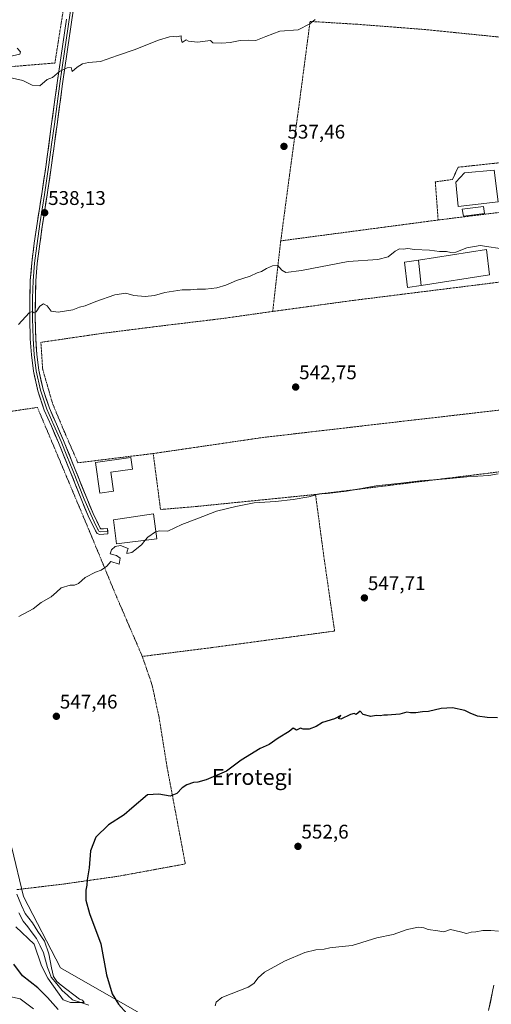
# Model space of a CAD drawing. Units: metres. Extents: x 573128 to 576568, y 4747328 to 4749679.
# Drawn here: x 575418 to 575657, y 4748874 to 4749372 of the extents above; entities that cross this region are included whole.
import ezdxf
from ezdxf.enums import TextEntityAlignment as Align

# ---------------------------------------------------------------- set-up
doc = ezdxf.new("R2010")
doc.units = ezdxf.units.M
doc.header["$MEASUREMENT"] = 0
doc.linetypes.add('TRAZOS', pattern=[0.75, 0.5, -0.25])
for name, color, linetype, lineweight in [('Alambrada', 19, 'TRAZOS', 0), ('Arbolado forestal CxS', 92, 'Continuous', 0), ('Carátula', 7, 'Continuous', 5), ('Corriente natural lineal', 142, 'Continuous', 13), ('Curva de nivel maestra', 36, 'Continuous', 30), ('Curva de nivel normal', 36, 'Continuous', 0), ('Edificación', 1, 'Continuous', 13), ('Edificación Cxs', 1, 'Continuous', 13), ('Edificación industrial', 135, 'Continuous', 13), ('Edificación industrial Cxs', 135, 'Continuous', 13), ('Edificación ligera', 1, 'Continuous', 0), ('Edificación ligera Cxs', 1, 'Continuous', 0), ('Layer 0', 7, 'Continuous', 0), ('Pista', 135, 'Continuous', 13), ('Pista Cxs', 135, 'Continuous', 0), ('Prado CxS', 92, 'Continuous', 0), ('Punto de cota en terreno', 7, 'Continuous', 0), ('Rótulo de punto de cota en terreno', 19, 'Continuous', 0), ('Texto cartográfico', 19, 'Continuous', 0)]:
    doc.layers.add(name, color=color, linetype=linetype, lineweight=lineweight)
doc.styles.add('Arial', font='txt', dxfattribs={"height": 0.2})

# ---------------------------------------------------------------- blocks, each defined once
blk = doc.blocks.new('*U150')
at = {"layer": 'Prado CxS', "color": 92, "linetype": 'Continuous', "lineweight": 0}
blk.add_polyline3d([(575516.2869, 4748847.9065, 551.9515), (575439.0207, 4748891.9941, 546.7444), (575420.2395, 4748928.1137, 545.5744), (575414.4611, 4748952.6745, 544.6404)], dxfattribs=at)
blk = doc.blocks.new('5PATER')
at = {"layer": 'Carátula', "linetype": 'Continuous', "lineweight": 5}
h = blk.add_hatch(color=250, dxfattribs=at)
edge = h.paths.add_edge_path()
edge.add_ellipse((0, 0.01), major_axis=(-1.33, -1.34), ratio=0.999422, start_angle=0, end_angle=360)

msp = doc.modelspace()

# ---------------------------------------------------------------- linework, layer by layer
at = {"layer": 'Alambrada', "color": 19, "linetype": 'TRAZOS', "lineweight": 0}
for points in [[(575342.65, 4749340, 534.61), (575393.17, 4749346.16, 534.87), (575436.19, 4749349.71, 534.66), (575443.98, 4749398.97, 532.93), (575450.32, 4749442.61, 531.27), (575456.17, 4749481.91, 529.78), (575461.6, 4749520.96, 528.61), (575462.1, 4749524.63, 528.48), (575466.64, 4749559.11, 527.71), (575471.71, 4749595.4, 526.45), (575446.26, 4749580.34, 526.69), (575405.37, 4749555.21, 527.25), (575373.12, 4749535.76, 527.6), (575371.35, 4749524.63, 527.88), (575369.23, 4749511.38, 528.43), (575364.51, 4749481.25, 529.47), (575359.98, 4749454.84, 530.62), (575355.59, 4749425.81, 531.29), (575351.35, 4749397.36, 532.62), (575345.78, 4749360.89, 533.82), (575342.65, 4749340, 534.61)], [(575670.17, 4749361.9, 535.66), (575669.32, 4749361.98, 535.65), (575623.01, 4749366.67, 535.49), (575589.03, 4749369.3, 535.39), (575565.21, 4749370.75, 534.98), (575559.63, 4749328.36, 536.47), (575554.83, 4749293.18, 537.84), (575550.39, 4749259.75, 539.46)], [(575662.39, 4749299.49, 538.03), (575662, 4749299.36, 538.04), (575640.1, 4749297.01, 538.29), (575637.19, 4749290.81, 538.59), (575628.53, 4749289.6, 538.59), (575629.94, 4749270.29, 539.42)], [(575665.76, 4749274.74, 539.16), (575629.94, 4749270.29, 539.42)], [(575629.94, 4749270.29, 539.42), (575550.39, 4749259.75, 539.46)], [(575550.39, 4749259.75, 539.46), (575550.28, 4749259.04, 539.48), (575546.35, 4749224.07, 541.03)], [(575663.96, 4749174.48, 543.93), (575663.62, 4749188.05, 542.96), (575663.87, 4749207.88, 541.96), (575664.83, 4749229.41, 541.1), (575664.83, 4749239.36, 540.54), (575633, 4749235.38, 540.83), (575587.68, 4749229.71, 541), (575546.35, 4749224.07, 541.03)], [(575546.35, 4749224.07, 541.03), (575521.35, 4749220.52, 541.04), (575489.19, 4749216.64, 541.02), (575459.85, 4749212.93, 540.94), (575429.1, 4749208.42, 540.61), (575430.01, 4749194.84, 540.99), (575435.01, 4749177.47, 541.73), (575441.15, 4749162.77, 542.26), (575447.85, 4749147.5, 542.96), (575485.89, 4749152.18, 543.48)], [(575480.39, 4749049.55, 546.91), (575466.98, 4749080.63, 545.54), (575454.35, 4749111.24, 544.29), (575438.8, 4749148.31, 542.68), (575427.35, 4749175.5, 541.59), (575388.6, 4749169.71, 540.79)], [(575663.96, 4749174.48, 543.93), (575610.73, 4749168.36, 543.66), (575541.11, 4749160.26, 543.59), (575485.89, 4749152.18, 543.48)], [(575663.96, 4749174.48, 543.93), (575663.98, 4749173.32, 544.03), (575666.47, 4749150.8, 544.57), (575667.14, 4749143.68, 544.88), (575567.94, 4749131.46, 544.95)], [(575485.89, 4749152.18, 543.48), (575489.6, 4749123.86, 544.33), (575506.3, 4749125.26, 544.57), (575567.94, 4749131.46, 544.95)], [(575567.94, 4749131.46, 544.95), (575572.39, 4749098.6, 546.51), (575577.6, 4749062.38, 548.01), (575517.35, 4749054.26, 547.51), (575480.39, 4749049.55, 546.91)], [(575416.94, 4748931.59, 544.99), (575440.5, 4748934.42, 548.37), (575468.1, 4748938.35, 550.84), (575502.12, 4748944.59, 551.61), (575492.91, 4748993.51, 549.22), (575488.85, 4749018.8, 548.43), (575485.26, 4749035.35, 547.59), (575480.39, 4749049.55, 546.91)]]:
    msp.add_polyline3d(points, dxfattribs=at)
at = {"layer": 'Arbolado forestal CxS', "color": 92, "linetype": 'Continuous', "lineweight": 0}
msp.add_polyline3d([(575414.46, 4748952.67, 544.64), (575420.24, 4748928.11, 545.57), (575439.02, 4748891.99, 546.74), (575516.29, 4748847.91, 551.95)], dxfattribs=at)
msp.add_polyline3d([(575414.46, 4748952.67, 544.64), (575420.24, 4748928.11, 545.57), (575439.02, 4748891.99, 546.74), (575516.29, 4748847.91, 551.95)], dxfattribs=at)
at = {"layer": 'Corriente natural lineal', "color": 142, "linetype": 'Continuous', "lineweight": 13}
msp.add_polyline3d([(575453.43, 4748873.18, 545.33), (575449.3, 4748874.54, 545.2), (575445.17, 4748875.9, 545.27), (575442.52, 4748878.22, 544.48), (575439.88, 4748880.55, 544.93), (575437.13, 4748883.94, 544.42), (575434.37, 4748887.33, 545.76), (575433.42, 4748889.76, 545.4), (575432.47, 4748892.19, 544.42), (575431.41, 4748895.9, 543.46), (575430.35, 4748899.6, 543.76), (575428.66, 4748903.2, 544.21), (575426.97, 4748906.8, 544.18), (575424.71, 4748909.76, 544.27), (575422.45, 4748912.73, 543.63), (575420.19, 4748915.69, 543.7), (575417.99, 4748919.8, 543.29)], dxfattribs=at)
at = {"layer": 'Curva de nivel maestra', "color": 36, "linetype": 'Continuous', "lineweight": 30}
for points in [[(575659.88, 4749018.48, 550), (575654.76, 4749018.6, 550), (575649.91, 4749019.38, 550), (575646.12, 4749020.84, 550), (575643.4, 4749022.22, 550), (575637.17, 4749023.56, 550), (575631.56, 4749023.25, 550), (575625.03, 4749021.72, 550), (575622.11, 4749021.6, 550), (575618.74, 4749020.96, 550), (575615.95, 4749021.1, 550), (575614.07, 4749021.43, 550), (575610.6, 4749020.3, 550), (575604.39, 4749019.77, 550), (575602.51, 4749019.84, 550), (575600.56, 4749019.47, 550), (575598.56, 4749019.63, 550), (575596, 4749019.22, 550), (575592.01, 4749020.14, 550), (575590.53, 4749021.81, 550), (575588.57, 4749020.19, 550), (575587.51, 4749020.61, 550), (575585.56, 4749020.12, 550), (575580.75, 4749017.79, 550), (575579.64, 4749018.1, 550), (575580.69, 4749019.63, 550), (575577.56, 4749018.01, 550), (575571.57, 4749016.1, 550), (575568.24, 4749014.06, 550), (575564.69, 4749012.77, 550), (575561.71, 4749012.83, 550), (575560.29, 4749013.31, 550), (575558.31, 4749012.33, 550), (575556.67, 4749013.19, 550), (575554.58, 4749011.66, 550), (575549.07, 4749008.28, 550), (575544.5, 4749004.94, 550), (575539.95, 4749002.99, 550), (575530.3, 4748997.09, 550), (575522.93, 4748991.58, 550), (575512.75, 4748987.11, 550), (575508.52, 4748985.89, 550), (575506.2, 4748985.72, 550), (575502.91, 4748984.59, 550), (575500.48, 4748983.04, 550), (575497.91, 4748980.26, 550), (575494.48, 4748978.93, 550), (575488.82, 4748979.9, 550), (575483.08, 4748979.53, 550), (575475.04, 4748972.78, 550), (575471.25, 4748969.37, 550), (575463.21, 4748964.39, 550), (575456.93, 4748958.06, 550), (575454.12, 4748951.26, 550), (575453.56, 4748942.6, 550), (575452.52, 4748936.6, 550), (575452.37, 4748933.93, 550), (575451.87, 4748931.27, 550), (575451.76, 4748926.25, 550), (575453.67, 4748919.53, 550), (575459.46, 4748904.16, 550), (575462.28, 4748888.55, 550), (575465.09, 4748878.84, 550), (575468.33, 4748873.72, 550), (575472.58, 4748868.95, 550)], [(575437.76, 4748871.02, 550), (575432.53, 4748877.09, 550), (575427.59, 4748882.01, 550), (575419.83, 4748888.04, 550), (575415.51, 4748893.92, 550)]]:
    msp.add_polyline3d(points, dxfattribs=at)
at = {"layer": 'Curva de nivel normal', "color": 36, "linetype": 'Continuous', "lineweight": 0}
for points in [[(575413.26, 4749342.46, 535), (575419.97, 4749340.92, 535), (575424.78, 4749338.49, 535), (575428.64, 4749338.19, 535), (575432.26, 4749341.36, 535), (575434.92, 4749342.39, 535), (575438.58, 4749345.43, 535), (575442.32, 4749347.32, 535), (575444.45, 4749347.49, 535), (575444.99, 4749345.45, 535), (575447.43, 4749347.62, 535), (575450.14, 4749349.33, 535), (575453.18, 4749349.92, 535), (575459.25, 4749350.45, 535), (575467.91, 4749353.52, 535), (575476.25, 4749356.34, 535), (575488.58, 4749361.18, 535), (575494.15, 4749362.95, 535), (575495.98, 4749363.14, 535), (575497.64, 4749362.93, 535), (575500, 4749363.41, 535), (575500.11, 4749361.87, 535), (575500.47, 4749360.11, 535), (575502.64, 4749361.5, 535), (575503.76, 4749360.72, 535), (575508.28, 4749360.3, 535), (575514.92, 4749361.07, 535), (575515.96, 4749359.87, 535), (575520.55, 4749359.8, 535), (575524.8, 4749360.13, 535), (575529.8, 4749361.02, 535), (575534.27, 4749361.24, 535), (575537.8, 4749361.17, 535), (575542.83, 4749363.06, 535), (575549.97, 4749365.76, 535), (575559.23, 4749366.42, 535), (575565.14, 4749369.48, 535), (575567.72, 4749371.73, 535)], [(575417.19, 4749357.18, 535), (575418.81, 4749355.43, 535), (575418.45, 4749354.12, 535), (575396.94, 4749349.3, 535)], [(575417.8, 4749217.38, 540), (575423.13, 4749223.29, 540), (575424.62, 4749224.02, 540), (575425.73, 4749223.3, 540), (575426.79, 4749223.8, 540), (575428.59, 4749226.67, 540), (575430.5, 4749227.97, 540), (575432.21, 4749226.92, 540), (575434.36, 4749224.24, 540), (575437.88, 4749223.7, 540), (575445.25, 4749224.9, 540), (575448.71, 4749226.14, 540), (575451.56, 4749226.94, 540), (575456.81, 4749229.12, 540), (575466.52, 4749232.49, 540), (575472.11, 4749233.24, 540), (575476.17, 4749232.11, 540), (575481.82, 4749231.62, 540), (575486.51, 4749232.12, 540), (575491.82, 4749233.63, 540), (575500.54, 4749234.95, 540), (575504.75, 4749234.97, 540), (575508.18, 4749235.31, 540), (575512.33, 4749235.32, 540), (575518.11, 4749235.98, 540), (575522.69, 4749237.42, 540), (575527.94, 4749239.77, 540), (575534.98, 4749241.89, 540), (575538.48, 4749243.56, 540), (575540.62, 4749244.22, 540), (575543.12, 4749245.74, 540), (575546.29, 4749247.04, 540), (575548.66, 4749247.54, 540), (575550.94, 4749244.98, 540), (575552.96, 4749243.8, 540), (575560.87, 4749244.82, 540), (575584.46, 4749249.34, 540), (575599.5, 4749250.24, 540), (575604.68, 4749251.66, 540), (575608.23, 4749254.6, 540), (575610.47, 4749255.79, 540), (575612.24, 4749255.61, 540), (575614.68, 4749255.92, 540), (575617.94, 4749255.46, 540), (575625.56, 4749255, 540), (575630.56, 4749254.44, 540), (575634.19, 4749254.45, 540), (575636.37, 4749253.83, 540), (575638.98, 4749254.1, 540), (575644.48, 4749256.28, 540), (575651.27, 4749257.39, 540), (575664.55, 4749255.36, 540)], [(575660.23, 4749141.89, 545), (575655.58, 4749141.01, 545), (575644.38, 4749140.39, 545), (575634.26, 4749139.35, 545), (575620.79, 4749138.32, 545), (575612.56, 4749137.36, 545), (575598.56, 4749135.87, 545), (575583.56, 4749133.19, 545), (575573.9, 4749132.03, 545), (575569.97, 4749131.76, 545), (575564.5, 4749130.36, 545), (575556.61, 4749128.89, 545), (575547.76, 4749127.92, 545), (575536.9, 4749127.24, 545), (575527.65, 4749125.32, 545), (575517.96, 4749122.96, 545), (575507.98, 4749119.14, 545), (575500.36, 4749116.36, 545), (575493.25, 4749112.98, 545), (575489.11, 4749113.06, 545), (575487.25, 4749112.66, 545)], [(575417.92, 4749069.82, 545), (575425.26, 4749073.6, 545), (575429.31, 4749076.89, 545), (575434.22, 4749079.75, 545), (575437.01, 4749081.98, 545), (575439.34, 4749084.21, 545), (575443.84, 4749085.58, 545), (575446.17, 4749085.63, 545), (575448.16, 4749086.51, 545), (575451.49, 4749089.4, 545), (575456.74, 4749092.19, 545), (575459.56, 4749093.13, 545), (575462.41, 4749095.14, 545), (575464.42, 4749097.57, 545), (575468.61, 4749096.28, 545), (575469.13, 4749099.27, 545), (575467.36, 4749100.58, 545), (575464.06, 4749101.43, 545), (575464.78, 4749103.51, 545), (575466.61, 4749105.19, 545), (575469.36, 4749105.6, 545), (575473.28, 4749104.08, 545), (575472.81, 4749102.72, 545), (575472.5, 4749101.54, 545), (575475.14, 4749102.12, 545), (575479.91, 4749106.02, 545), (575481.82, 4749108.29, 545)], [(575487.25, 4749112.66, 545), (575487.04, 4749112.61, 545), (575483.11, 4749109.83, 545), (575481.82, 4749108.29, 545)], [(575416.48, 4748912.83, 545), (575425.7, 4748903.94, 545), (575429.46, 4748893.1, 545), (575432.64, 4748886.82, 545), (575440.44, 4748875.8, 545), (575444.05, 4748874.49, 545), (575450.94, 4748874.44, 545), (575450.13, 4748875.74, 545), (575448.58, 4748876.21, 545), (575439.33, 4748883.21, 545), (575437.13, 4748885.1, 545), (575435.45, 4748887.71, 545), (575434.41, 4748891.98, 545), (575433.18, 4748899.16, 545), (575430.85, 4748905.61, 545), (575427.5, 4748910.42, 545), (575424.83, 4748914.84, 545), (575421.17, 4748919.52, 545), (575419.33, 4748923.56, 545), (575416.93, 4748929.3, 545)], [(575660.54, 4748910.62, 555), (575656.63, 4748911.01, 555), (575652.58, 4748910.87, 555), (575649, 4748910.3, 555), (575646.59, 4748910.05, 555), (575644.33, 4748909.35, 555), (575641.31, 4748910.27, 555), (575636.2, 4748911.36, 555), (575632.81, 4748910.32, 555), (575629.79, 4748910.71, 555), (575624.98, 4748911.5, 555), (575622.79, 4748912.31, 555), (575619.97, 4748912.56, 555), (575614.31, 4748911.49, 555), (575607.23, 4748908.98, 555), (575599.02, 4748907.23, 555), (575586.56, 4748903.32, 555), (575579.68, 4748902.72, 555), (575575.26, 4748902.18, 555), (575572.28, 4748901.42, 555), (575568.15, 4748901.08, 555), (575562.54, 4748899.84, 555), (575552.24, 4748895.44, 555), (575542.24, 4748889.83, 555), (575538.97, 4748886.91, 555), (575536.83, 4748884.08, 555), (575533.97, 4748882.27, 555), (575520.57, 4748876.98, 555), (575517.67, 4748874.7, 555), (575517.22, 4748872.75, 555)], [(575425.41, 4748871.31, 555), (575418.59, 4748876.32, 555), (575413.24, 4748877.62, 555)]]:
    msp.add_polyline3d(points, dxfattribs=at)
at = {"layer": 'Edificación', "color": 1, "linetype": 'Continuous', "lineweight": 13}
for points in [[(575465.82, 4749133.1, 543.62), (575458.87, 4749132.15, 543.56), (575456.69, 4749147.71, 543.12), (575474.53, 4749150.18, 543.39), (575475.37, 4749144.33, 543.55), (575464.45, 4749142.75, 543.49), (575465.82, 4749133.1, 543.62)], [(575487.71, 4749109.03, 545.02), (575467.26, 4749106.47, 544.98), (575465.82, 4749118.71, 544.44), (575486.12, 4749121.64, 544.45), (575487.71, 4749109.03, 545.02)]]:
    msp.add_polyline3d(points, dxfattribs=at)
at = {"layer": 'Edificación Cxs', "color": 1, "linetype": 'Continuous', "lineweight": 13}
for points in [[(575465.82, 4749133.1, 543.62), (575458.87, 4749132.15, 543.56), (575456.69, 4749147.71, 543.12), (575474.53, 4749150.18, 543.39), (575475.37, 4749144.33, 543.55), (575464.45, 4749142.75, 543.49), (575465.82, 4749133.1, 543.62)], [(575487.71, 4749109.03, 545.02), (575467.26, 4749106.47, 544.98), (575465.82, 4749118.71, 544.44), (575486.12, 4749121.64, 544.45), (575487.71, 4749109.03, 545.02)]]:
    msp.add_polyline3d(points, close=True, dxfattribs=at)
at = {"layer": 'Edificación industrial', "color": 135, "linetype": 'Continuous', "lineweight": 13}
for points in [[(575660.33, 4749279.52, 539.12), (575640.07, 4749277.08, 539.14), (575638.95, 4749289.36, 538.66), (575643.26, 4749294.17, 538.44), (575658.2, 4749295.47, 538.34), (575660.33, 4749279.52, 539.12)], [(575621.39, 4749237.11, 540.89), (575619.94, 4749249.92, 540.18), (575654.34, 4749255.36, 540.43), (575655.89, 4749242.61, 540.7), (575621.39, 4749237.11, 540.89)]]:
    msp.add_polyline3d(points, dxfattribs=at)
at = {"layer": 'Edificación industrial Cxs', "color": 135, "linetype": 'Continuous', "lineweight": 13}
for points in [[(575660.33, 4749279.52, 539.12), (575640.07, 4749277.08, 539.14), (575638.95, 4749289.36, 538.66), (575643.26, 4749294.17, 538.44), (575658.2, 4749295.47, 538.34), (575660.33, 4749279.52, 539.12)], [(575621.39, 4749237.11, 540.89), (575619.94, 4749249.92, 540.18), (575654.34, 4749255.36, 540.43), (575655.89, 4749242.61, 540.7), (575621.39, 4749237.11, 540.89)]]:
    msp.add_polyline3d(points, close=True, dxfattribs=at)
at = {"layer": 'Edificación ligera', "color": 1, "linetype": 'Continuous', "lineweight": 0}
for points in [[(575653.41, 4749273.66, 539.27), (575642.69, 4749272.19, 539.35), (575642.07, 4749275.86, 539.2), (575652.94, 4749277.14, 539.17), (575653.41, 4749273.66, 539.27)], [(575621.39, 4749237.11, 540.89), (575614.53, 4749236.08, 540.75), (575612.87, 4749248.97, 540.19), (575619.94, 4749249.92, 540.18)], [(575619.94, 4749249.92, 540.18), (575621.39, 4749237.11, 540.89)]]:
    msp.add_polyline3d(points, dxfattribs=at)
at = {"layer": 'Edificación ligera Cxs', "color": 1, "linetype": 'Continuous', "lineweight": 0}
for points in [[(575653.41, 4749273.66, 539.27), (575642.69, 4749272.19, 539.35), (575642.07, 4749275.86, 539.2), (575652.94, 4749277.14, 539.17), (575653.41, 4749273.66, 539.27)], [(575621.39, 4749237.11, 540.89), (575614.53, 4749236.08, 540.75), (575612.87, 4749248.97, 540.19), (575619.94, 4749249.92, 540.18), (575621.39, 4749237.11, 540.89)]]:
    msp.add_polyline3d(points, close=True, dxfattribs=at)
at = {"layer": 'Layer 0', "linetype": 'Continuous', "lineweight": 0}
for points in [[(575449.56, 4749403.83), (575444.82, 4749371.52), (575440.09, 4749339.23), (575437.29, 4749318.65), (575434.5, 4749298.04), (575432.26, 4749283.06), (575429.97, 4749268.1), (575428.52, 4749258.19), (575427.2, 4749248.32), (575426.52, 4749239.53), (575426.3, 4749230.68), (575426.27, 4749220.52), (575426.51, 4749210.4), (575427.05, 4749202.32), (575428.11, 4749194.31), (575430.21, 4749184.57), (575433.38, 4749175.16), (575436.95, 4749167.05), (575440.57, 4749158.8), (575446.46, 4749144.15), (575452.3, 4749129.55), (575455.55, 4749121.84), (575459.06, 4749114.42), (575459.35, 4749114.01), (575460.74, 4749114.12), (575462.81, 4749114.28), (575462.92, 4749112.9)], [(575445.82, 4749387.87), (575441.09, 4749355.58), (575438.72, 4749339.42), (575435.92, 4749318.84), (575434.53, 4749308.54), (575433.14, 4749298.24), (575430.9, 4749283.27), (575428.61, 4749268.31), (575427.16, 4749258.39), (575426.5, 4749253.45), (575425.83, 4749248.47), (575425.14, 4749239.6), (575424.92, 4749230.7), (575424.89, 4749220.51), (575425.13, 4749210.34), (575425.68, 4749202.18), (575426.21, 4749198.18), (575426.75, 4749194.08), (575428.88, 4749184.21), (575432.09, 4749174.66), (575435.69, 4749166.5), (575439.3, 4749158.27), (575442.24, 4749150.94), (575445.18, 4749143.64), (575451.03, 4749129.03), (575454.29, 4749121.28), (575456.05, 4749117.57), (575457.87, 4749113.72), (575458.02, 4749113.51), (575458.47, 4749112.88), (575459.12, 4749112.61), (575462.92, 4749112.9)], [(575462.92, 4749112.9), (575463.03, 4749111.52), (575458.88, 4749111.2), (575457.59, 4749111.75), (575456.68, 4749113.01), (575453.03, 4749120.71), (575449.75, 4749128.5), (575443.9, 4749143.12), (575438.02, 4749157.73), (575434.42, 4749165.94), (575430.8, 4749174.16), (575427.54, 4749183.84), (575425.38, 4749193.84), (575424.3, 4749202.04), (575423.75, 4749210.27), (575423.51, 4749220.5), (575423.54, 4749230.72), (575423.76, 4749239.67), (575424.45, 4749248.61), (575425.79, 4749258.58), (575427.24, 4749268.51), (575429.53, 4749283.47), (575431.77, 4749298.43), (575434.55, 4749319.02), (575437.35, 4749339.61), (575442.09, 4749371.92)]]:
    msp.add_lwpolyline(points, dxfattribs=at)
msp.add_polyline3d([(575445.5, 4749376.14, 533.7), (575444.82, 4749371.52, 533.88), (575444.14, 4749366.91, 534.09), (575443.47, 4749362.29, 534.36), (575442.79, 4749357.68, 534.52), (575442.12, 4749353.07, 534.7), (575441.44, 4749348.46, 534.89), (575440.77, 4749343.84, 535.02), (575440.09, 4749339.23, 535.22), (575439.53, 4749335.11, 535.44), (575438.97, 4749331, 535.59), (575438.41, 4749326.88, 535.78), (575437.85, 4749322.77, 536.03), (575437.29, 4749318.65, 536.24), (575436.73, 4749314.53, 536.43), (575436.17, 4749310.41, 536.59), (575435.62, 4749306.28, 536.74), (575435.06, 4749302.16, 536.91), (575434.5, 4749298.04, 537.08), (575433.94, 4749294.3, 537.21), (575433.38, 4749290.55, 537.34), (575432.82, 4749286.81, 537.49), (575432.26, 4749283.06, 537.66), (575431.69, 4749279.32, 537.82), (575431.12, 4749275.58, 537.94), (575430.54, 4749271.84, 538.08), (575429.97, 4749268.1, 538.24), (575429.49, 4749264.8, 538.34), (575429, 4749261.49, 538.49), (575428.52, 4749258.19, 538.66), (575427.86, 4749253.26, 538.84), (575427.2, 4749248.32, 538.96), (575426.86, 4749243.93, 539.13), (575426.52, 4749239.53, 539.32), (575426.41, 4749235.11, 539.52), (575426.3, 4749230.68, 539.7), (575426.29, 4749227.29, 539.81), (575426.28, 4749223.91, 539.91), (575426.27, 4749220.52, 540.04), (575426.35, 4749217.15, 540.18), (575426.43, 4749213.77, 540.31), (575426.51, 4749210.4, 540.42), (575426.78, 4749206.36, 540.56), (575427.05, 4749202.32, 540.69), (575427.58, 4749198.32, 540.84), (575428.11, 4749194.31, 540.94), (575429.16, 4749189.44, 541.1), (575430.21, 4749184.57, 541.32), (575431.8, 4749179.87, 541.56), (575433.38, 4749175.16, 541.75), (575435.17, 4749171.11, 541.89), (575436.95, 4749167.05, 542.05), (575438.76, 4749162.93, 542.17), (575440.57, 4749158.8, 542.4), (575442.04, 4749155.14, 542.59), (575443.52, 4749151.48, 542.72), (575444.99, 4749147.81, 542.81), (575446.46, 4749144.15, 542.98), (575447.92, 4749140.5, 543.13), (575449.38, 4749136.85, 543.21), (575450.84, 4749133.2, 543.3), (575452.3, 4749129.55, 543.48), (575453.93, 4749125.7, 543.58), (575455.55, 4749121.84, 543.75), (575457.31, 4749118.13, 544.01), (575459.06, 4749114.42, 544.26), (575459.35, 4749114.01, 544.3), (575460.74, 4749114.12, 544.37), (575462.81, 4749114.28, 544.45), (575463.03, 4749111.52, 544.54), (575458.88, 4749111.2, 544.34), (575457.59, 4749111.75, 544.27), (575456.68, 4749113.01, 544.18), (575454.86, 4749116.86, 543.99), (575453.03, 4749120.71, 543.73), (575451.39, 4749124.61, 543.55), (575449.75, 4749128.5, 543.42), (575448.29, 4749132.16, 543.24), (575446.83, 4749135.81, 543.16), (575445.36, 4749139.47, 543.06), (575443.9, 4749143.12, 542.9), (575442.43, 4749146.77, 542.76), (575440.96, 4749150.43, 542.66), (575439.49, 4749154.08, 542.54), (575438.02, 4749157.73, 542.34), (575436.22, 4749161.84, 542.13), (575434.42, 4749165.94, 542.03), (575432.61, 4749170.05, 541.87), (575430.8, 4749174.16, 541.73), (575429.71, 4749177.39, 541.62), (575428.63, 4749180.61, 541.47), (575427.54, 4749183.84, 541.3), (575426.82, 4749187.17, 541.14), (575426.1, 4749190.51, 541.02), (575425.38, 4749193.84, 540.93), (575424.84, 4749197.94, 540.87), (575424.3, 4749202.04, 540.72), (575424.03, 4749206.16, 540.56), (575423.75, 4749210.27, 540.4), (575423.67, 4749213.68, 540.28), (575423.59, 4749217.09, 540.14), (575423.51, 4749220.5, 540.01), (575423.52, 4749223.91, 539.89), (575423.53, 4749227.31, 539.79), (575423.54, 4749230.72, 539.65), (575423.65, 4749235.2, 539.45), (575423.76, 4749239.67, 539.26), (575424.11, 4749244.14, 539.08), (575424.45, 4749248.61, 538.92), (575424.9, 4749251.93, 538.79), (575425.34, 4749255.26, 538.68), (575425.79, 4749258.58, 538.56), (575426.27, 4749261.89, 538.37), (575426.76, 4749265.2, 538.23), (575427.24, 4749268.51, 538.12), (575427.81, 4749272.25, 537.98), (575428.39, 4749275.99, 537.81), (575428.96, 4749279.73, 537.68), (575429.53, 4749283.47, 537.6), (575430.09, 4749287.21, 537.45), (575430.65, 4749290.95, 537.33), (575431.21, 4749294.69, 537.22), (575431.77, 4749298.43, 537.1), (575432.33, 4749302.55, 536.88), (575432.88, 4749306.67, 536.73), (575433.44, 4749310.78, 536.59), (575433.99, 4749314.9, 536.41), (575434.55, 4749319.02, 536.17), (575435.11, 4749323.14, 535.89), (575435.67, 4749327.26, 535.67), (575436.23, 4749331.37, 535.5), (575436.79, 4749335.49, 535.33), (575437.35, 4749339.61, 535.14), (575438.03, 4749344.23, 534.91), (575438.7, 4749348.84, 534.77), (575439.38, 4749353.46, 534.61), (575440.06, 4749358.07, 534.54), (575440.74, 4749362.69, 534.31), (575441.41, 4749367.3, 533.93), (575442.09, 4749371.92, 533.8)], dxfattribs=at)
at = {"layer": 'Pista', "color": 135, "linetype": 'Continuous', "lineweight": 13}
msp.add_lwpolyline([(575655.45, 4748870.38), (575658.16, 4748883.36)], dxfattribs=at)
at = {"layer": 'Pista Cxs', "color": 135, "linetype": 'Continuous', "lineweight": 0}
msp.add_polyline3d([(575655.45, 4748870.38, 556.89), (575656.35, 4748874.71, 556.55), (575657.26, 4748879.03, 556.46)], dxfattribs=at)
at = {"layer": 'Prado CxS', "color": 92, "linetype": 'Continuous', "lineweight": 0}
msp.add_polyline3d([(575414.46, 4748952.67, 544.64), (575420.24, 4748928.11, 545.57), (575439.02, 4748891.99, 546.74), (575516.29, 4748847.91, 551.95)], dxfattribs=at)

# ---------------------------------------------------------------- block references
msp.add_blockref('*U150', (0, 0), dxfattribs=at)
at = {"layer": 'Punto de cota en terreno', "linetype": 'Continuous', "lineweight": 0}
for p in [(575552.01, 4749307.52, 537.46), (575431.01, 4749273.97, 538.13), (575557.92, 4749185.8, 542.75), (575592.67, 4749079.16, 547.71), (575436.93, 4749019.25, 547.46), (575559.09, 4748953.47, 552.6)]:
    msp.add_blockref('5PATER', p, dxfattribs=at)

# ---------------------------------------------------------------- texts
at = {"layer": 'Rótulo de punto de cota en terreno', "color": 19, "linetype": 'Continuous', "lineweight": 0, "style": 'Arial'}
for s, p in [('537,46', (575553.77, 4749309.28)), ('538,13', (575432.77, 4749275.73)), ('542,75', (575559.68, 4749187.56)), ('547,71', (575594.43, 4749080.92)), ('547,46', (575438.69, 4749021.01)), ('552,6', (575560.85, 4748955.23))]:
    msp.add_text(s, height=7, dxfattribs=at).set_placement(p, align=Align.BOTTOM_LEFT)
at = {"layer": 'Texto cartográfico', "color": 19, "linetype": 'Continuous', "lineweight": 0, "style": 'Arial'}
msp.add_text('Errotegi', height=8, dxfattribs=at).set_placement((575536, 4748988.57), align=Align.MIDDLE_CENTER)

doc.saveas('drawing.dxf')
